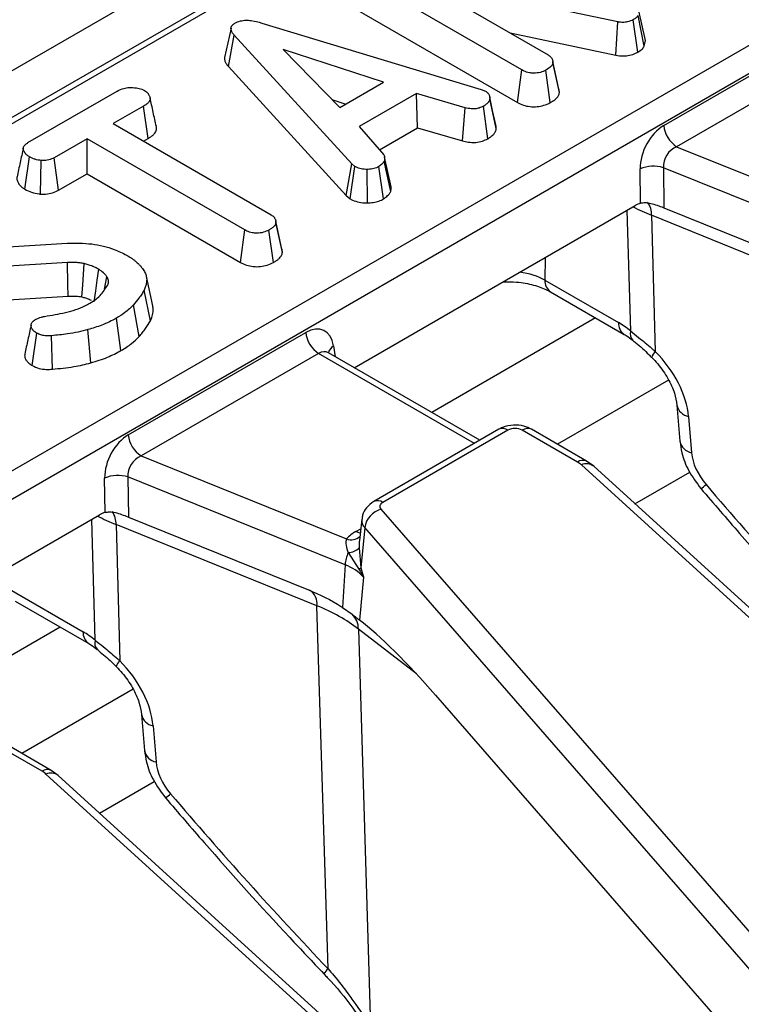
# Model space of a CAD drawing. Units: millimetres. Extents: x 8 to 418, y 1 to 291.
# Drawn here: x 293 to 299, y 117 to 125 of the extents above; entities that cross this region are included whole.
import ezdxf

# ---------------------------------------------------------------- set-up
doc = ezdxf.new("R2010")
doc.units = ezdxf.units.MM

msp = doc.modelspace()

# ---------------------------------------------------------------- linework, layer by layer
at = {"color": 7, "linetype": 'Continuous', "lineweight": 25}
for p, q in [((382.603337, 176.581689), (273.926464, 113.843866)), ((317.715998, 138.728709), (290.315987, 122.911019)), ((288.473402, 118.869737), (319.743867, 136.921793)), ((319.852239, 136.744558), (288.581773, 118.692502)), ((296.891415, 124.62586), (295.450854, 125.457478)), ((297.700071, 125.03063), (296.015226, 125.38627)), ((296.015226, 125.38627), (297.112615, 124.752761)), ((295.411749, 125.184516), (296.853586, 124.352161)), ((297.924085, 124.826155), (297.870968, 125.08513)), ((297.933043, 124.873682), (297.878203, 125.123518)), ((294.43954, 124.979243), (294.385417, 124.730181)), ((294.698773, 125.021321), (296.547623, 124.462003)), ((297.68356, 124.749524), (297.700071, 125.03063)), ((297.868499, 124.775802), (297.830656, 125.049526)), ((298.088077, 124.156562), (299.584527, 125.020444)), ((294.41725, 124.654304), (294.465857, 124.919483)), ((295.45747, 123.834262), (294.465857, 124.919483)), ((296.792362, 124.937639), (297.68356, 124.749524)), ((297.924085, 124.826155), (297.933043, 124.873682)), ((299.692899, 124.84321), (298.196449, 123.979328)), ((295.726218, 124.522072), (294.880005, 124.797355)), ((294.880005, 124.797355), (295.356861, 124.308847)), ((294.41725, 124.654304), (295.41104, 123.566701)), ((297.150496, 124.708576), (297.150326, 124.709357)), ((297.203661, 124.463856), (297.152881, 124.697595)), ((297.208408, 124.435462), (297.153961, 124.687919)), ((296.853586, 124.352161), (296.891415, 124.62586)), ((297.131447, 124.350302), (297.09332, 124.623871)), ((295.356861, 124.308847), (295.726218, 124.522072)), ((292.727676, 124.013117), (293.48086, 124.447921)), ((296.002202, 124.426797), (295.519144, 124.147934)), ((296.41256, 124.307256), (296.002202, 124.426797)), ((296.012807, 124.137382), (296.002202, 124.426797)), ((296.547623, 124.462003), (296.585179, 124.447483)), ((296.618327, 124.407595), (296.618262, 124.407897)), ((293.701716, 124.320821), (293.446061, 124.173235)), ((293.74075, 124.047818), (293.701716, 124.320821)), ((295.290797, 124.376526), (295.408032, 124.338388)), ((296.604908, 124.046314), (296.567263, 124.320185)), ((296.676049, 124.131247), (296.621701, 124.383834)), ((296.391033, 124.027201), (296.41256, 124.307256)), ((293.446061, 124.173235), (294.777743, 123.404471)), ((295.519144, 124.147934), (295.726563, 123.91084)), ((295.690932, 123.951568), (296.012807, 124.137382)), ((296.012807, 124.137382), (296.391033, 124.027201)), ((293.225549, 124.045936), (292.947843, 123.885619)), ((294.557232, 123.277172), (293.225549, 124.045936)), ((293.225549, 123.750399), (293.225549, 124.045936)), ((293.702031, 124.025466), (293.74075, 124.047818)), ((298.196449, 123.979328), (299.92844, 123.27922)), ((292.701798, 123.61991), (292.740424, 123.893178)), ((292.833833, 123.579374), (292.839999, 123.86195)), ((292.985237, 123.611669), (292.947843, 123.885619)), ((295.41104, 123.566701), (295.45747, 123.834262)), ((295.484345, 123.811985), (295.45747, 123.834262)), ((295.785575, 123.600273), (295.732075, 123.857534)), ((295.788559, 123.641029), (295.734409, 123.890329)), ((292.985237, 123.611669), (293.225549, 123.750399)), ((293.225549, 123.750399), (294.519363, 123.003496)), ((295.443427, 123.539855), (295.484345, 123.811985)), ((295.589599, 123.505362), (295.588054, 123.787918)), ((295.726218, 123.538991), (295.685906, 123.811388)), ((297.891691, 123.502906), (297.88843, 123.7919)), ((299.915507, 123.061766), (298.084709, 123.801814)), ((298.084709, 123.801814), (298.088517, 123.464238)), ((295.41104, 123.566701), (295.443427, 123.539855)), ((295.478628, 122.115624), (297.846135, 123.482357)), ((298.088517, 123.464238), (299.607459, 122.85025)), ((294.814937, 123.361762), (294.8149, 123.361933)), ((294.868173, 123.116621), (294.817235, 123.35118)), ((294.872782, 123.087144), (294.8184, 123.339628)), ((299.677943, 122.716137), (297.984411, 123.400698)), ((297.984411, 123.400698), (298.016733, 122.251642)), ((294.519363, 123.003496), (294.557232, 123.277172)), ((294.796226, 123.002208), (294.758104, 123.27578)), ((292.105144, 123.106353), (293.057134, 123.165428)), ((293.061957, 123.002724), (292.09274, 122.942059)), ((293.373446, 122.777538), (293.393758, 122.881989)), ((293.77935, 122.6371), (293.72547, 122.884667)), ((297.085808, 122.855069), (297.706703, 122.496635)), ((293.759541, 122.511181), (293.707298, 122.771001)), ((297.133512, 122.755932), (297.754407, 122.397497)), ((292.098066, 122.659645), (293.065427, 122.720194)), ((293.666188, 122.379128), (293.618404, 122.645294)), ((293.511527, 122.260596), (293.473349, 122.534106)), ((292.76303, 122.134592), (292.801134, 122.4082)), ((293.257115, 122.157585), (293.233543, 122.437041)), ((293.573472, 121.550336), (295.069922, 122.414218)), ((292.934147, 122.103484), (292.926205, 122.385724)), ((295.261489, 122.241102), (295.255905, 122.245121)), ((296.536691, 121.504818), (295.260785, 122.241382)), ((295.178294, 122.236984), (293.681844, 121.373102)), ((298.19904, 121.800779), (298.224589, 121.495794)), ((298.296721, 121.704406), (298.32227, 121.399421)), ((296.696849, 121.597275), (295.642634, 120.98869)), ((296.773766, 121.589658), (295.719551, 120.981073)), ((297.360831, 121.320931), (296.895331, 121.589658)), ((297.437747, 121.328548), (296.972247, 121.597275)), ((293.681844, 121.373102), (295.413835, 120.672994)), ((297.497261, 121.285403), (297.437747, 121.328548)), ((302.699119, 116.471126), (297.393737, 121.297219)), ((302.802643, 116.459309), (297.497261, 121.285403)), ((293.377086, 120.89668), (293.373825, 121.185674)), ((295.400902, 120.45554), (293.570104, 121.195588)), ((293.570104, 121.195588), (293.573913, 120.858012)), ((297.844899, 120.969169), (298.307312, 121.236115)), ((295.70354, 120.923687), (299.650764, 116.393028)), ((290.964023, 119.509398), (293.33153, 120.876131)), ((293.573913, 120.858012), (295.092854, 120.244024)), ((295.541571, 120.839853), (295.522277, 120.660118)), ((295.163338, 120.109911), (293.469806, 120.794472)), ((293.469806, 120.794472), (293.502128, 119.645416)), ((295.566621, 120.769261), (295.5349, 120.428661)), ((299.513846, 116.238601), (295.566621, 120.769261)), ((295.519525, 120.597803), (295.5349, 120.428661)), ((295.428012, 120.557991), (295.516869, 120.41726)), ((295.400902, 120.45554), (295.379889, 120.096296)), ((295.557483, 120.351004), (295.523799, 119.989318)), ((292.571204, 120.248843), (293.192098, 119.890409)), ((292.618907, 120.149706), (293.239802, 119.791271)), ((295.257272, 117.050969), (295.163338, 120.109911)), ((295.379889, 120.096296), (295.459892, 120.038551)), ((295.513398, 119.913906), (295.616619, 116.552551)), ((296.163559, 119.357059), (299.3503, 115.69929)), ((293.684435, 119.194553), (293.709984, 118.889568)), ((293.782116, 119.09818), (293.807665, 118.793195)), ((292.846226, 118.714705), (292.380726, 118.983432)), ((292.923143, 118.722322), (292.457643, 118.991049)), ((298.184515, 113.8649), (292.879132, 118.690994)), ((292.982656, 118.679177), (292.923143, 118.722322)), ((298.288038, 113.853083), (292.982656, 118.679177)), ((293.330295, 118.362944), (293.792708, 118.629889))]:
    msp.add_line(p, q, dxfattribs=at)
at = {"color": 8, "linetype": 'Continuous', "lineweight": 25}
for p, q in [((317.792915, 138.721093), (290.361042, 122.88501)), ((297.809338, 122.425349), (297.780669, 123.444564)), ((297.088819, 123.045167), (297.085808, 122.855069)), ((297.513579, 122.536524), (296.131554, 121.738698)), ((295.304042, 122.299965), (295.317916, 122.208401)), ((296.491635, 121.478808), (295.178294, 122.236984)), ((298.128637, 122.012309), (297.190973, 121.471007)), ((293.294733, 119.819123), (293.266064, 120.838338)), ((295.491631, 120.735784), (295.532961, 120.759643)), ((292.998974, 119.930298), (291.616949, 119.132472)), ((296.003512, 119.535007), (295.513398, 119.913906)), ((293.614032, 119.406083), (292.676368, 118.864781))]:
    msp.add_line(p, q, dxfattribs=at)
at = {"color": 7, "linetype": 'Continuous', "lineweight": 25, "flags": 128}
for points in [[(296.671598, 124.162392), (296.64493, 124.285144), (296.620488, 124.397649)], [(293.065427, 122.720194), (293.064193, 122.820764), (293.061957, 123.002724)], [(293.182141, 122.713326), (293.189276, 122.813148), (293.202189, 122.993774)], [(293.286215, 122.672769), (293.298808, 122.76357), (293.311485, 122.855002), (293.324159, 122.946434)], [(295.719551, 120.981073), (295.710824, 120.975178), (295.703794, 120.96857), (295.698633, 120.961411), (295.695468, 120.953875), (295.694374, 120.946146), (295.69538, 120.938414), (295.69846, 120.930866), (295.70354, 120.923687)]]:
    msp.add_lwpolyline(points, dxfattribs=at)
at = {"color": 8, "linetype": 'Continuous', "lineweight": 25, "flags": 128}
msp.add_lwpolyline([(295.528906, 120.72187), (295.511689, 120.726358), (295.491631, 120.735784)], dxfattribs=at)
at = {"color": 7, "linetype": 'Continuous', "lineweight": 25}
for centre, radius, start, end in [((298.325944, 124.180258), 0.239044, 185.6889994, 237.1991371), ((298.000032, 123.530301), 0.28441, 72.6788669, 113.1037957), ((295.307789, 122.437914), 0.239044, 185.6889994, 237.1991371), ((296.834548, 121.472348), 0.132122, 62.6096722, 117.3903278), ((293.81134, 121.574032), 0.239044, 185.6889994, 237.1991371), ((297.266873, 121.155848), 0.189948, 48.0956788, 60.3533261), ((293.485427, 120.924075), 0.28441, 72.6788669, 113.1037957), ((295.756425, 120.738887), 0.192219, 105.9697011, 170.9082496), ((295.635432, 120.478024), 0.295159, 119.1567179, 138.657429), ((295.424865, 120.690309), 0.132356, 271.3624108, 315.6594491), ((295.693879, 120.432827), 0.293856, 154.7900391, 175.5669434), ((295.257518, 120.071232), 0.410185, 43.0050214, 69.5396016), ((295.448154, 120.545887), 0.145831, 298.1121289, 306.5012142), ((295.346587, 119.916107), 0.166825, 359.2438233, 47.2199337), ((292.752268, 118.549622), 0.189948, 48.0956788, 60.3533261)]:
    msp.add_arc(centre, radius, start, end, dxfattribs=at)
at = {"color": 8, "linetype": 'Continuous', "lineweight": 25}
for centre, radius, start, end in [((297.818109, 123.411331), 0.166642, 356.3416157, 36.5022606), ((297.198097, 122.848055), 0.112507, 176.4255262, 234.9670619), ((297.819001, 122.489622), 0.112517, 176.4269227, 234.9500897), ((297.882491, 122.400655), 0.077208, 161.3470456, 224.4632523), ((295.351465, 122.218699), 0.094091, 120.2657846, 163.8516383), ((298.07202, 122.182423), 0.088588, 128.615251, 165.9877069), ((298.321659, 121.827507), 0.125602, 192.6624113, 258.5478721), ((296.728797, 121.527723), 0.076539, 54.0181846, 114.671357), ((296.940299, 121.527723), 0.076539, 65.328643, 125.9818154), ((298.347012, 121.522188), 0.125236, 192.1668162, 258.6052607), ((297.405564, 121.26135), 0.074505, 64.391464, 126.8994088), ((297.435878, 121.207031), 0.099549, 51.9313298, 115.0446932), ((298.171259, 121.434751), 0.408444, 304.2763024, 312.0151905), ((295.674587, 120.919152), 0.076524, 54.0148601, 114.7088025), ((293.303504, 120.805105), 0.166642, 356.3416157, 36.5022606), ((295.632218, 120.832269), 0.090956, 175.0208215, 223.8466407), ((295.452603, 120.777856), 0.111798, 249.7100608, 310.9312474), ((295.032008, 120.128497), 0.132638, 351.9448655, 58.0122476), ((293.304396, 119.883397), 0.112517, 176.4269227, 234.9500897), ((293.367886, 119.794429), 0.077208, 161.3470456, 224.4632523), ((293.557366, 119.576234), 0.088529, 128.6054546, 166.0040203), ((293.803704, 119.217904), 0.121654, 191.609147, 259.7782915), ((293.828982, 118.91249), 0.121185, 190.9032742, 259.8688028), ((292.89096, 118.655124), 0.074505, 64.391464, 126.8994088), ((292.921273, 118.600805), 0.099549, 51.9313298, 115.0446932), ((293.656864, 118.828267), 0.408112, 304.2725006, 312.017699), ((295.339867, 116.948681), 0.131471, 128.9199978, 153.3845098)]:
    msp.add_arc(centre, radius, start, end, dxfattribs=at)
at = {"color": 7, "linetype": 'Continuous', "lineweight": 25}
for centre, major_axis, ratio, start_param, end_param in [((298.110469, 123.896268), (0.135496, 0.276769), 0.63565508, 0.75729276, 2.24082262), ((298.21884, 123.844655), (0.089544, 0.126966), 0.79109538, 0.89527569, 2.37880555), ((297.868526, 123.222062), (0.135496, 0.276769), 0.63565508, 0.5517795, 0.75729276), ((297.723798, 121.941206), (-0.363606, 0.589375), 0.55689396, 5.27115128, 5.48158935), ((295.088957, 122.151986), (0.131495, 0.278893), 0.62526097, 5.53301993, 7.0165498), ((297.722565, 121.907798), (-0.468845, 0.521432), 0.64208553, 3.84421639, 4.79662748), ((293.595864, 121.290042), (0.135496, 0.276769), 0.63565508, 0.75729276, 2.24082262), ((293.704236, 121.238429), (0.089544, 0.126966), 0.79109538, 0.89527569, 2.37880555), ((298.641245, 121.286425), (-0.260469, 0.289684), 0.64208553, 0.70262374, 1.52947639), ((310.260594, 130.454973), (-15.654371, 17.410203), 0.64208553, 1.52947639, 1.61422176), ((293.353922, 120.615837), (0.135496, 0.276769), 0.63565508, 0.5517795, 0.75729276), ((294.280393, 119.373438), (1.538731, 0.009845), 0.58142053, 0.63759869, 0.95592559), ((296.071261, 119.17717), (-0.784767, 0.918941), 0.15506691, 4.77603186, 5.64852183), ((293.209193, 119.33498), (-0.363606, 0.589375), 0.55689396, 5.27115128, 5.48158935), ((293.20796, 119.301572), (-0.468845, 0.521432), 0.64208553, 3.84421639, 4.79662748), ((294.12664, 118.680199), (-0.260469, 0.289684), 0.64208553, 0.70262374, 1.52947639), ((305.745989, 127.848747), (-15.654371, 17.410203), 0.64208553, 1.52947639, 1.61422176)]:
    msp.add_ellipse(centre, major_axis=major_axis, ratio=ratio, start_param=start_param, end_param=end_param, dxfattribs=at)
at = {"color": 8, "linetype": 'Continuous', "lineweight": 25}
for centre, major_axis, ratio, start_param, end_param in [((298.867751, 124.120003), (1.539003, -0.007308), 0.57298547, 3.97435059, 4.1037679), ((296.759949, 122.672497), (0.461606, 0.002782), 0.55422925, 0.78373424, 1.3186442), ((295.197329, 122.100373), (0.051972, 0.146316), 0.66599371, 6.16105772, 6.94637462), ((294.353146, 121.513777), (1.539003, -0.007308), 0.57298547, 3.97435059, 4.1037679)]:
    msp.add_ellipse(centre, major_axis=major_axis, ratio=ratio, start_param=start_param, end_param=end_param, dxfattribs=at)
at = {"color": 7, "linetype": 'Continuous', "lineweight": 25}
for points, knots in [([(297.870968, 125.08513), (297.866354, 125.078631), (297.859329, 125.068737), (297.843749, 125.057514), (297.835035, 125.052198), (297.830656, 125.049526)], [0, 0, 0, 0, 0.487698704, 0.742525907, 1, 1, 1, 1]), ([(294.465857, 124.919483), (294.463178, 124.922797), (294.45871, 124.928326), (294.452169, 124.937345), (294.44767, 124.944868), (294.444281, 124.951943), (294.441932, 124.957927), (294.440221, 124.964032), (294.439294, 124.97024), (294.439126, 124.976611), (294.439952, 124.982864), (294.441674, 124.988496), (294.443577, 124.992812), (294.446427, 124.997859), (294.450448, 125.003126), (294.455454, 125.008092), (294.459874, 125.011768), (294.46546, 125.015822), (294.469885, 125.018678), (294.472748, 125.020526)], [0, 0, 0, 0, 0.10077646, 0.16807177, 0.2693463, 0.31976164, 0.37028489, 0.43832809, 0.48996649, 0.54185545, 0.61374201, 0.66234206, 0.69927052, 0.73635913, 0.80850178, 0.85734304, 0.89444995, 0.93170636, 1, 1, 1, 1]), ([(294.472748, 125.020526), (294.487351, 125.02749), (294.514078, 125.040237), (294.56425, 125.046331), (294.627392, 125.042038), (294.670075, 125.02965), (294.698773, 125.021321)], [0, 0, 0, 0, 0.22918354, 0.41947027, 0.60969591, 1, 1, 1, 1]), ([(297.830656, 125.049526), (297.814837, 125.042078), (297.78904, 125.029931), (297.74286, 125.024885), (297.715877, 125.028118), (297.701858, 125.030346), (297.700071, 125.03063)], [0, 0, 0, 0, 0.42454768, 0.69233322, 0.96079897, 1, 1, 1, 1]), ([(297.868499, 124.775802), (297.881893, 124.784207), (297.90567, 124.799126), (297.918488, 124.817939), (297.924085, 124.826155)], [0, 0, 0, 0, 0.56331677, 1, 1, 1, 1]), ([(294.385517, 124.730178), (294.385348, 124.728872), (294.384625, 124.723262), (294.385329, 124.713586), (294.388273, 124.70123), (294.39331, 124.688992), (294.400664, 124.675868), (294.409155, 124.664297), (294.415126, 124.656926), (294.41725, 124.654304)], [0, 0, 0, 0, 0.04973155, 0.21366383, 0.36653873, 0.52310597, 0.6908472, 0.89002781, 1, 1, 1, 1]), ([(297.112615, 124.752761), (297.115152, 124.751126), (297.120231, 124.747852), (297.127483, 124.7427), (297.133791, 124.737055), (297.139274, 124.730582), (297.144026, 124.723413), (297.148134, 124.715588), (297.151121, 124.707492), (297.152621, 124.700097), (297.153434, 124.69356), (297.153785, 124.689799), (297.153961, 124.687919)], [0, 0, 0, 0, 0.09295813, 0.18607156, 0.28075173, 0.37663761, 0.4906313, 0.60536447, 0.7225235, 0.84055297, 0.92025934, 1, 1, 1, 1]), ([(297.68356, 124.749524), (297.703631, 124.746697), (297.742409, 124.741237), (297.801444, 124.748295), (297.84205, 124.762012), (297.862343, 124.772592), (297.868499, 124.775802)], [0, 0, 0, 0, 0.30586579, 0.59093899, 0.8759056, 1, 1, 1, 1]), ([(297.153961, 124.687919), (297.151396, 124.679546), (297.145207, 124.659346), (297.117793, 124.639146), (297.098594, 124.627163), (297.09332, 124.623871)], [0, 0, 0, 0, 0.339244143, 0.818518266, 1, 1, 1, 1]), ([(297.09332, 124.623871), (297.078744, 124.617056), (297.049425, 124.603346), (296.998521, 124.596841), (296.949835, 124.601067), (296.915913, 124.612442), (296.897445, 124.622557), (296.891415, 124.62586)], [0, 0, 0, 0, 0.24612119, 0.49503414, 0.66252638, 0.88980072, 1, 1, 1, 1]), ([(293.48086, 124.447921), (293.498073, 124.456515), (293.527152, 124.471033), (293.585233, 124.480102), (293.638188, 124.475871), (293.683225, 124.466781), (293.703354, 124.456889), (293.710674, 124.453291)], [0, 0, 0, 0, 0.2651869, 0.4480003, 0.6897129, 0.88714581, 1, 1, 1, 1]), ([(293.710674, 124.453291), (293.716143, 124.449608), (293.725091, 124.443581), (293.733988, 124.434463), (293.739908, 124.427108), (293.74436, 124.420655), (293.748965, 124.413009), (293.752855, 124.405282), (293.75629, 124.395622), (293.757726, 124.38779), (293.75754, 124.379291), (293.755702, 124.371649), (293.751045, 124.362266), (293.744818, 124.353833), (293.737989, 124.34672), (293.73202, 124.341415), (293.72445, 124.335488), (293.714313, 124.32862), (293.705919, 124.323423), (293.701716, 124.320821)], [0, 0, 0, 0, 0.09766068, 0.15977475, 0.21049114, 0.26138805, 0.29992067, 0.37390748, 0.42361029, 0.49892052, 0.53230415, 0.5950596, 0.6539656, 0.72891566, 0.77957982, 0.81799646, 0.856544, 0.92817445, 1, 1, 1, 1]), ([(296.585179, 124.447483), (296.588991, 124.444983), (296.595382, 124.44079), (296.601895, 124.435187), (296.606466, 124.430115), (296.61062, 124.424322), (296.614836, 124.41677), (296.617706, 124.409911), (296.619356, 124.404299), (296.620552, 124.39857), (296.621157, 124.392991), (296.621507, 124.387594), (296.621637, 124.385087), (296.621701, 124.383834)], [0, 0, 0, 0, 0.14514944, 0.24334928, 0.29327434, 0.39434693, 0.51630589, 0.63904971, 0.70168716, 0.76445926, 0.89063372, 0.94531475, 1, 1, 1, 1]), ([(297.131447, 124.350302), (297.144329, 124.358412), (297.172246, 124.375989), (297.201051, 124.405144), (297.206283, 124.426704), (297.208408, 124.435462)], [0, 0, 0, 0, 0.33722016, 0.73080218, 1, 1, 1, 1]), ([(297.208408, 124.435462), (297.208264, 124.437031), (297.207692, 124.443311), (297.206718, 124.451453), (297.205113, 124.459351), (297.203947, 124.462508), (297.203458, 124.463833)], [0, 0, 0, 0, 0.165194949, 0.660904458, 0.857654242, 1, 1, 1, 1]), ([(293.809795, 124.148572), (293.801032, 124.188937), (293.783507, 124.269666), (293.765767, 124.351027), (293.756898, 124.391706)], [0, 0, 0, 0, 0.50001992, 1, 1, 1, 1]), ([(296.567263, 124.320185), (296.555555, 124.314613), (296.53522, 124.304937), (296.499383, 124.297), (296.457887, 124.298006), (296.42991, 124.303716), (296.41256, 124.307256)], [0, 0, 0, 0, 0.2707542, 0.47023629, 0.67148044, 1, 1, 1, 1]), ([(296.621701, 124.383834), (296.620868, 124.379679), (296.619755, 124.374134), (296.617279, 124.367276), (296.615339, 124.363175), (296.612968, 124.359104), (296.610203, 124.355094), (296.606102, 124.349934), (296.60023, 124.343748), (296.592075, 124.3367), (296.582801, 124.330019), (296.574333, 124.324587), (296.569104, 124.321331), (296.567263, 124.320185)], [0, 0, 0, 0, 0.17257836, 0.23028552, 0.28904315, 0.34800173, 0.4075119, 0.46718328, 0.58230127, 0.69834001, 0.81667204, 0.93545107, 1, 1, 1, 1]), ([(296.853586, 124.352161), (296.86972, 124.343988), (296.900954, 124.328166), (296.959924, 124.315157), (297.020814, 124.315647), (297.081499, 124.326434), (297.114186, 124.342054), (297.131447, 124.350302)], [0, 0, 0, 0, 0.20631547, 0.39942817, 0.59367025, 0.78543037, 1, 1, 1, 1]), ([(293.74075, 124.047818), (293.742801, 124.049087), (293.748953, 124.052893), (293.758572, 124.059008), (293.769155, 124.0664), (293.778069, 124.073489), (293.78571, 124.080522), (293.794057, 124.089397), (293.802277, 124.100447), (293.808041, 124.11202), (293.811507, 124.123898), (293.812498, 124.135557), (293.810546, 124.144492), (293.809656, 124.148563)], [0, 0, 0, 0, 0.0462078, 0.13864883, 0.21991562, 0.30145954, 0.37173693, 0.44085812, 0.57023233, 0.69116711, 0.76045429, 0.8908314, 1, 1, 1, 1]), ([(296.676049, 124.131247), (296.675865, 124.13556), (296.675496, 124.144196), (296.673749, 124.154529), (296.672299, 124.160596), (296.671606, 124.162344), (296.671588, 124.162391)], [0, 0, 0, 0, 0.41365761, 0.82804046, 0.99538588, 1, 1, 1, 1]), ([(296.604908, 124.046314), (296.609994, 124.049465), (296.617626, 124.054194), (296.627327, 124.060751), (296.637455, 124.068174), (296.64778, 124.07718), (296.65753, 124.08795), (296.663369, 124.096073), (296.667577, 124.103379), (296.67052, 124.109734), (296.672894, 124.116829), (296.674623, 124.124017), (296.675574, 124.128836), (296.676049, 124.131247)], [0, 0, 0, 0, 0.13381636, 0.20078665, 0.26787378, 0.42738582, 0.53541276, 0.64507046, 0.70021454, 0.77457981, 0.84928754, 0.92461086, 1, 1, 1, 1]), ([(292.740424, 123.893178), (292.73768, 123.894899), (292.730335, 123.899505), (292.7209, 123.906264), (292.713364, 123.913387), (292.708225, 123.919106), (292.703721, 123.924946), (292.699571, 123.931221), (292.694855, 123.939428), (292.691234, 123.947485), (292.688886, 123.955352), (292.687643, 123.962784), (292.688374, 123.971808), (292.692313, 123.981109), (292.697497, 123.988811), (292.702978, 123.994974), (292.709693, 124.000944), (292.718081, 124.006953), (292.724473, 124.011059), (292.727676, 124.013117)], [0, 0, 0, 0, 0.05226236, 0.13989632, 0.19331569, 0.23845498, 0.28375764, 0.33603802, 0.38844456, 0.47689921, 0.52165848, 0.56665699, 0.64352587, 0.72216126, 0.7794502, 0.82781888, 0.87665702, 0.93820422, 1, 1, 1, 1]), ([(296.391033, 124.027201), (296.4069, 124.023928), (296.442811, 124.016517), (296.502043, 124.012906), (296.560343, 124.025056), (296.590314, 124.039353), (296.604908, 124.046314)], [0, 0, 0, 0, 0.21920594, 0.49613932, 0.75464982, 1, 1, 1, 1]), ([(292.688022, 123.965947), (292.679203, 123.925982), (292.661389, 123.845262), (292.643864, 123.764686), (292.635015, 123.724004)], [0, 0, 0, 0, 0.49510364, 1, 1, 1, 1]), ([(295.726563, 123.91084), (295.728446, 123.907816), (295.731606, 123.902741), (295.733513, 123.896325), (295.734429, 123.890854), (295.734776, 123.886378), (295.734856, 123.880689), (295.734627, 123.876059), (295.734166, 123.87143), (295.733726, 123.867955), (295.733215, 123.86448), (295.732657, 123.861006), (295.732269, 123.858692), (295.732075, 123.857534)], [0, 0, 0, 0, 0.17829286, 0.29926799, 0.36061545, 0.48395014, 0.54823176, 0.67696176, 0.74140372, 0.80603793, 0.87068195, 0.93534033, 1, 1, 1, 1]), ([(292.839999, 123.86195), (292.82234, 123.864999), (292.795213, 123.869684), (292.762379, 123.881372), (292.747798, 123.889212), (292.740424, 123.893178)], [0, 0, 0, 0, 0.47963603, 0.73683063, 1, 1, 1, 1]), ([(292.947843, 123.885619), (292.933703, 123.878828), (292.90524, 123.865159), (292.864382, 123.861957), (292.843052, 123.861951), (292.839999, 123.86195)], [0, 0, 0, 0, 0.45826201, 0.92246418, 1, 1, 1, 1]), ([(295.732075, 123.857534), (295.726463, 123.849388), (295.717921, 123.836991), (295.700128, 123.822326), (295.690651, 123.815038), (295.685906, 123.811388)], [0, 0, 0, 0, 0.488909859, 0.744104256, 1, 1, 1, 1]), ([(295.588054, 123.787918), (295.570336, 123.788363), (295.534749, 123.789258), (295.502245, 123.80268), (295.486789, 123.810714), (295.484345, 123.811985)], [0, 0, 0, 0, 0.45495302, 0.91378309, 1, 1, 1, 1]), ([(295.685906, 123.811388), (295.672907, 123.805083), (295.64677, 123.792406), (295.609826, 123.788448), (295.590502, 123.787977), (295.588054, 123.787918)], [0, 0, 0, 0, 0.46355649, 0.93205704, 1, 1, 1, 1]), ([(292.635122, 123.723994), (292.63491, 123.7232), (292.63355, 123.718111), (292.633427, 123.708826), (292.635847, 123.696082), (292.642397, 123.679104), (292.652506, 123.662174), (292.66637, 123.646134), (292.677166, 123.636533), (292.687615, 123.628957), (292.695243, 123.624022), (292.700159, 123.620939), (292.701798, 123.61991)], [0, 0, 0, 0, 0.021077537, 0.13504083, 0.241941933, 0.357010679, 0.590652204, 0.709450946, 0.826558452, 0.890077217, 0.963336749, 1, 1, 1, 1]), ([(292.701798, 123.61991), (292.719959, 123.61095), (292.755371, 123.593478), (292.803744, 123.583326), (292.829769, 123.579907), (292.833833, 123.579374)], [0, 0, 0, 0, 0.47043465, 0.91730569, 1, 1, 1, 1]), ([(292.833833, 123.579374), (292.84243, 123.579349), (292.871888, 123.579264), (292.922469, 123.584837), (292.962571, 123.599752), (292.981632, 123.609774), (292.985237, 123.611669)], [0, 0, 0, 0, 0.15561995, 0.53325253, 0.91173336, 1, 1, 1, 1]), ([(295.726218, 123.538991), (295.73248, 123.543797), (295.749533, 123.556886), (295.772727, 123.576615), (295.781851, 123.593416), (295.785575, 123.600273)], [0, 0, 0, 0, 0.25562971, 0.69622357, 1, 1, 1, 1]), ([(295.785575, 123.600273), (295.785799, 123.601609), (295.786471, 123.605617), (295.787355, 123.610963), (295.788212, 123.617228), (295.788826, 123.623077), (295.789124, 123.629859), (295.789064, 123.635849), (295.788655, 123.63957), (295.788494, 123.641027)], [0, 0, 0, 0, 0.09860642, 0.295823191, 0.394443661, 0.560227608, 0.726171231, 0.892764091, 1, 1, 1, 1]), ([(295.443427, 123.539855), (295.450219, 123.536285), (295.472785, 123.524424), (295.518177, 123.508538), (295.563816, 123.505138), (295.587337, 123.505343), (295.589599, 123.505362)], [0, 0, 0, 0, 0.1699863, 0.56478285, 0.95815818, 1, 1, 1, 1]), ([(295.589599, 123.505362), (295.605909, 123.506059), (295.639984, 123.507515), (295.687893, 123.519278), (295.713705, 123.532555), (295.726218, 123.538991)], [0, 0, 0, 0, 0.3211234, 0.67089916, 1, 1, 1, 1]), ([(297.891691, 123.502906), (297.904821, 123.505443), (297.931028, 123.510508), (297.980248, 123.50223), (298.032417, 123.486253), (298.069588, 123.471861), (298.086834, 123.464916), (298.088517, 123.464238)], [0, 0, 0, 0, 0.23170763, 0.46250026, 0.71569734, 0.97225424, 1, 1, 1, 1]), ([(294.777743, 123.404471), (294.780062, 123.402983), (294.784702, 123.400006), (294.791368, 123.395351), (294.797317, 123.390308), (294.801658, 123.385479), (294.804936, 123.381124), (294.808275, 123.376074), (294.81194, 123.369577), (294.814717, 123.362882), (294.816253, 123.357388), (294.817684, 123.3501), (294.81809, 123.344165), (294.8184, 123.339628)], [0, 0, 0, 0, 0.08481597, 0.16973826, 0.25579695, 0.34286392, 0.3998761, 0.4570124, 0.57189096, 0.68924897, 0.74838274, 0.80764535, 1, 1, 1, 1]), ([(294.8184, 123.339628), (294.818032, 123.337846), (294.817297, 123.334279), (294.81587, 123.328937), (294.813763, 123.32363), (294.810988, 123.318954), (294.806222, 123.312484), (294.79965, 123.30557), (294.790794, 123.297868), (294.783352, 123.292226), (294.774541, 123.286134), (294.766382, 123.280926), (294.760174, 123.277067), (294.758104, 123.27578)], [0, 0, 0, 0, 0.072416281, 0.144891625, 0.218014024, 0.291772583, 0.343952132, 0.501593044, 0.608958472, 0.71677835, 0.787501953, 0.929133832, 1, 1, 1, 1]), ([(294.758104, 123.27578), (294.743536, 123.268968), (294.714234, 123.255269), (294.663243, 123.24872), (294.614305, 123.253064), (294.580697, 123.264235), (294.562687, 123.274164), (294.557232, 123.277172)], [0, 0, 0, 0, 0.24759548, 0.49799697, 0.66780777, 0.89936803, 1, 1, 1, 1]), ([(293.057134, 123.165428), (293.127278, 123.166244), (293.265944, 123.167858), (293.439433, 123.124601), (293.525273, 123.082114), (293.559486, 123.06518)], [0, 0, 0, 0, 0.38105675, 0.753303197, 1, 1, 1, 1]), ([(294.796226, 123.002208), (294.799413, 123.004185), (294.805786, 123.008139), (294.81519, 123.01416), (294.82427, 123.020359), (294.833361, 123.027159), (294.843835, 123.035968), (294.853543, 123.045711), (294.860398, 123.054561), (294.865863, 123.063364), (294.869223, 123.071524), (294.871425, 123.080413), (294.872329, 123.084897), (294.872782, 123.087144)], [0, 0, 0, 0, 0.08271473, 0.1654418, 0.2483101, 0.33132152, 0.4284349, 0.57542365, 0.67490694, 0.72494111, 0.86173755, 0.93072249, 1, 1, 1, 1]), ([(294.872782, 123.087144), (294.872663, 123.088979), (294.872188, 123.096322), (294.871111, 123.105507), (294.869298, 123.113489), (294.868306, 123.11595), (294.868042, 123.116604)], [0, 0, 0, 0, 0.18596623, 0.74423149, 0.93200167, 1, 1, 1, 1]), ([(293.202189, 122.993774), (293.190815, 122.995785), (293.168047, 122.999811), (293.120949, 123.003359), (293.085497, 123.002978), (293.061957, 123.002724)], [0, 0, 0, 0, 0.2511593, 0.502768, 1, 1, 1, 1]), ([(293.324159, 122.946434), (293.314968, 122.951224), (293.296576, 122.960807), (293.257515, 122.978255), (293.224256, 122.987584), (293.202189, 122.993774)], [0, 0, 0, 0, 0.25158227, 0.50345205, 1, 1, 1, 1]), ([(293.559486, 123.06518), (293.571934, 123.057624), (293.591105, 123.045986), (293.615954, 123.028576), (293.633216, 123.014756), (293.648654, 123.001094), (293.663296, 122.987034), (293.678678, 122.970588), (293.69748, 122.947286), (293.714501, 122.919844), (293.724849, 122.891307), (293.729157, 122.862113), (293.727846, 122.832859), (293.720801, 122.805954), (293.713443, 122.786173), (293.709347, 122.776059), (293.707298, 122.771001)], [0, 0, 0, 0, 0.096920604, 0.149265486, 0.209617091, 0.255228337, 0.300906062, 0.362113213, 0.428911294, 0.539802823, 0.632298178, 0.699106121, 0.811897611, 0.903428466, 0.951702343, 1, 1, 1, 1]), ([(294.519363, 123.003496), (294.535381, 122.995427), (294.566732, 122.979633), (294.626254, 122.96687), (294.687827, 122.96773), (294.747777, 122.978883), (294.779747, 122.994274), (294.796226, 123.002208)], [0, 0, 0, 0, 0.20520794, 0.40164158, 0.5992742, 0.79344497, 1, 1, 1, 1]), ([(293.393758, 122.881989), (293.389445, 122.887989), (293.380816, 122.899992), (293.359131, 122.92226), (293.338028, 122.936847), (293.324159, 122.946434)], [0, 0, 0, 0, 0.2551238, 0.51047825, 1, 1, 1, 1]), ([(293.249392, 122.659416), (293.267522, 122.671057), (293.30383, 122.694371), (293.360547, 122.747686), (293.386113, 122.791969), (293.403061, 122.821324)], [0, 0, 0, 0, 0.25161089, 0.50389725, 1, 1, 1, 1]), ([(293.403061, 122.821324), (293.403678, 122.823079), (293.404811, 122.826302), (293.406199, 122.831026), (293.407129, 122.83582), (293.40738, 122.840986), (293.407042, 122.845876), (293.406236, 122.851629), (293.404838, 122.858225), (293.402331, 122.865564), (293.399521, 122.871496), (293.396726, 122.876756), (293.394871, 122.880027), (293.393758, 122.881989)], [0, 0, 0, 0, 0.08696228, 0.15968089, 0.23258691, 0.32100676, 0.41035143, 0.47009952, 0.60123382, 0.7328404, 0.83289895, 0.89970692, 1, 1, 1, 1]), ([(296.73271, 122.83959), (296.771231, 122.840199), (296.860671, 122.841614), (296.992987, 122.816062), (297.085434, 122.782392), (297.124596, 122.760839), (297.133512, 122.755932)], [0, 0, 0, 0, 0.25008364, 0.58065491, 0.90452103, 1, 1, 1, 1]), ([(293.707298, 122.771001), (293.700524, 122.759518), (293.686976, 122.736552), (293.65755, 122.694549), (293.633596, 122.664409), (293.618404, 122.645294)], [0, 0, 0, 0, 0.26781394, 0.53564622, 1, 1, 1, 1]), ([(292.865564, 122.548427), (292.925858, 122.558423), (293.046891, 122.578487), (293.176364, 122.619424), (293.235821, 122.651984), (293.249392, 122.659416)], [0, 0, 0, 0, 0.43378048, 0.87076579, 1, 1, 1, 1]), ([(293.065427, 122.720194), (293.076495, 122.720294), (293.099435, 122.720502), (293.138905, 122.719969), (293.166289, 122.715762), (293.182141, 122.713326)], [0, 0, 0, 0, 0.28193168, 0.58431654, 1, 1, 1, 1]), ([(293.182141, 122.713326), (293.191989, 122.710514), (293.212943, 122.704528), (293.240224, 122.695609), (293.255336, 122.687882), (293.261147, 122.68491)], [0, 0, 0, 0, 0.35308047, 0.75126488, 1, 1, 1, 1]), ([(293.618404, 122.645294), (293.606672, 122.634237), (293.583201, 122.612119), (293.537078, 122.573885), (293.497573, 122.549227), (293.473349, 122.534106)], [0, 0, 0, 0, 0.27882659, 0.55779064, 1, 1, 1, 1]), ([(293.759541, 122.511181), (293.763404, 122.520567), (293.773739, 122.545678), (293.782814, 122.584283), (293.783919, 122.617239), (293.779471, 122.633613), (293.778541, 122.637033)], [0, 0, 0, 0, 0.22759961, 0.60898649, 0.91833094, 1, 1, 1, 1]), ([(292.801134, 122.4082), (292.798536, 122.40985), (292.793767, 122.41288), (292.787067, 122.417421), (292.780777, 122.422208), (292.775147, 122.427326), (292.770125, 122.432704), (292.76601, 122.437794), (292.762492, 122.442889), (292.759249, 122.44856), (292.756758, 122.454422), (292.755033, 122.460429), (292.753789, 122.467491), (292.75361, 122.475951), (292.755436, 122.485598), (292.75978, 122.495664), (292.768271, 122.505995), (292.779452, 122.514564), (292.786988, 122.519543), (292.789763, 122.521377)], [0, 0, 0, 0, 0.05297555, 0.09728773, 0.14171389, 0.19563801, 0.24115421, 0.28683637, 0.32904574, 0.37140661, 0.42867814, 0.47225257, 0.51600456, 0.59728299, 0.67278677, 0.74604243, 0.84284712, 0.94212304, 1, 1, 1, 1]), ([(292.789763, 122.521377), (292.798544, 122.526065), (292.813893, 122.534259), (292.840123, 122.542889), (292.857018, 122.546567), (292.865564, 122.548427)], [0, 0, 0, 0, 0.39783206, 0.6953816, 1, 1, 1, 1]), ([(293.473349, 122.534106), (293.453711, 122.52346), (293.414411, 122.502154), (293.336158, 122.467707), (293.272849, 122.448788), (293.233543, 122.437041)], [0, 0, 0, 0, 0.274666345, 0.549664149, 1, 1, 1, 1]), ([(293.666188, 122.379128), (293.675298, 122.390193), (293.693766, 122.412625), (293.725712, 122.456497), (293.746293, 122.489766), (293.759541, 122.511181)], [0, 0, 0, 0, 0.25751199, 0.52206824, 1, 1, 1, 1]), ([(292.753845, 122.474227), (292.744863, 122.433507), (292.726897, 122.352057), (292.709256, 122.271727), (292.700435, 122.231557)], [0, 0, 0, 0, 0.49994325, 1, 1, 1, 1]), ([(292.926205, 122.385724), (292.914069, 122.384906), (292.889671, 122.38326), (292.85158, 122.387504), (292.822352, 122.397343), (292.806668, 122.405368), (292.801134, 122.4082)], [0, 0, 0, 0, 0.26791539, 0.53862776, 0.83719535, 1, 1, 1, 1]), ([(293.233543, 122.437041), (293.205882, 122.42957), (293.150491, 122.41461), (293.046928, 122.398052), (292.971518, 122.390351), (292.926205, 122.385724)], [0, 0, 0, 0, 0.28475912, 0.57022463, 1, 1, 1, 1]), ([(297.809338, 122.425349), (297.814786, 122.421092), (297.842209, 122.399666), (297.887594, 122.363195), (297.945739, 122.314494), (297.987098, 122.278453), (298.010769, 122.257037), (298.016733, 122.251642)], [0, 0, 0, 0, 0.08163635, 0.4109312, 0.66056493, 0.91448125, 1, 1, 1, 1]), ([(293.511527, 122.260596), (293.527178, 122.27004), (293.558863, 122.289158), (293.611634, 122.328407), (293.645029, 122.359456), (293.666188, 122.379128)], [0, 0, 0, 0, 0.26344663, 0.5333126, 1, 1, 1, 1]), ([(297.754407, 122.397497), (297.76014, 122.394108), (297.783162, 122.380499), (297.808073, 122.361402), (297.82678, 122.34706)], [0, 0, 0, 0, 0.249016048, 1, 1, 1, 1]), ([(297.827133, 122.346388), (297.835421, 122.339691), (297.878612, 122.304796), (297.935119, 122.256574), (297.977915, 122.210867), (297.985314, 122.202965)], [0, 0, 0, 0, 0.16417123, 0.855505354, 1, 1, 1, 1]), ([(293.257115, 122.157585), (293.281139, 122.164555), (293.329768, 122.178664), (293.4178, 122.211047), (293.47484, 122.241202), (293.511527, 122.260596)], [0, 0, 0, 0, 0.25836879, 0.5229989, 1, 1, 1, 1]), ([(292.700606, 122.231543), (292.700437, 122.23088), (292.699664, 122.227854), (292.699408, 122.22031), (292.70006, 122.209289), (292.703, 122.198348), (292.706657, 122.189599), (292.710838, 122.181858), (292.716035, 122.174242), (292.722153, 122.166784), (292.728243, 122.160342), (292.737716, 122.15163), (292.749494, 122.143122), (292.759437, 122.136856), (292.76303, 122.134592)], [0, 0, 0, 0, 0.01879964, 0.08583552, 0.21122042, 0.32810786, 0.3957859, 0.46374238, 0.55554899, 0.62528866, 0.69526298, 0.76143596, 0.91379478, 1, 1, 1, 1]), ([(292.934147, 122.103484), (292.964067, 122.106647), (293.024603, 122.113047), (293.135205, 122.126104), (293.210434, 122.14553), (293.257115, 122.157585)], [0, 0, 0, 0, 0.27051456, 0.54733493, 1, 1, 1, 1]), ([(297.986019, 122.20392), (298.003533, 122.185486), (298.055772, 122.130505), (298.126838, 122.026937), (298.18331, 121.901985), (298.193922, 121.833711), (298.19904, 121.800779)], [0, 0, 0, 0, 0.14840857, 0.44266405, 0.73116264, 1, 1, 1, 1]), ([(292.76303, 122.134592), (292.781869, 122.125636), (292.816439, 122.109203), (292.878687, 122.100199), (292.916479, 122.102438), (292.934147, 122.103484)], [0, 0, 0, 0, 0.38941641, 0.71454201, 1, 1, 1, 1]), ([(296.972247, 121.597275), (296.95141, 121.607056), (296.90495, 121.628864), (296.818802, 121.636195), (296.745613, 121.622536), (296.707311, 121.602695), (296.696849, 121.597275)], [0, 0, 0, 0, 0.242970631, 0.541745262, 0.874821079, 1, 1, 1, 1]), ([(298.224589, 121.495794), (298.229028, 121.463606), (298.240609, 121.379624), (298.29456, 121.240286), (298.36474, 121.146226), (298.40129, 121.09724)], [0, 0, 0, 0, 0.2294657, 0.59870489, 1, 1, 1, 1]), ([(298.40129, 121.09724), (298.509724, 120.971099), (298.85219, 120.572711), (299.298356, 120.078403), (299.640746, 119.715699), (299.736928, 119.613811)], [0, 0, 0, 0, 0.24991086, 0.78928977, 1, 1, 1, 1]), ([(295.642634, 120.98869), (295.620492, 120.972446), (295.579932, 120.942692), (295.547649, 120.886195), (295.545472, 120.851597), (295.544741, 120.839989)], [0, 0, 0, 0, 0.44409149, 0.81348811, 1, 1, 1, 1]), ([(293.377086, 120.89668), (293.390216, 120.899217), (293.416423, 120.904282), (293.465643, 120.896004), (293.517812, 120.880027), (293.554983, 120.865635), (293.572229, 120.85869), (293.573913, 120.858012)], [0, 0, 0, 0, 0.23170763, 0.46250026, 0.71569734, 0.97225424, 1, 1, 1, 1]), ([(295.413835, 120.672994), (295.412136, 120.669109), (295.405684, 120.654357), (295.407523, 120.615347), (295.420539, 120.578911), (295.428012, 120.557991)], [0, 0, 0, 0, 0.13211673, 0.50171499, 1, 1, 1, 1]), ([(295.516869, 120.41726), (295.530866, 120.395831), (295.545143, 120.373971), (295.557245, 120.351447), (295.557483, 120.351004)], [0, 0, 0, 0, 0.98031898, 1, 1, 1, 1]), ([(295.5349, 120.428661), (295.542354, 120.403271), (295.549941, 120.377427), (295.557353, 120.351461), (295.557483, 120.351004)], [0, 0, 0, 0, 0.98241487, 1, 1, 1, 1]), ([(295.092854, 120.244024), (295.187155, 120.202293), (295.284285, 120.159311), (295.377183, 120.098079), (295.379889, 120.096296)], [0, 0, 0, 0, 0.970878141, 1, 1, 1, 1]), ([(295.459892, 120.038551), (295.465856, 120.033908), (295.477832, 120.024582), (295.494437, 120.011781), (295.509929, 119.999941), (295.519325, 119.992765), (295.523778, 119.989334), (295.523799, 119.989318)], [0, 0, 0, 0, 0.244624072, 0.491241369, 0.744024956, 0.99880413, 1, 1, 1, 1]), ([(293.239802, 119.791271), (293.245535, 119.787882), (293.268557, 119.774273), (293.293468, 119.755176), (293.312175, 119.740834)], [0, 0, 0, 0, 0.24901605, 1, 1, 1, 1]), ([(293.294733, 119.819123), (293.300181, 119.814867), (293.327605, 119.79344), (293.372989, 119.756969), (293.431135, 119.708268), (293.472493, 119.672227), (293.496164, 119.650812), (293.502128, 119.645416)], [0, 0, 0, 0, 0.081636348, 0.410931196, 0.660564932, 0.914481251, 1, 1, 1, 1]), ([(293.312528, 119.740162), (293.320817, 119.733465), (293.364007, 119.69857), (293.420521, 119.650342), (293.463323, 119.604628), (293.470727, 119.59672)], [0, 0, 0, 0, 0.16415154, 0.85540274, 1, 1, 1, 1]), ([(293.471414, 119.597694), (293.488928, 119.579261), (293.541168, 119.524279), (293.612233, 119.420712), (293.668705, 119.295759), (293.679317, 119.227486), (293.684435, 119.194553)], [0, 0, 0, 0, 0.14840857, 0.44266405, 0.73116264, 1, 1, 1, 1]), ([(293.709984, 118.889568), (293.714423, 118.85738), (293.726004, 118.773398), (293.779955, 118.63406), (293.850135, 118.54), (293.886685, 118.491014)], [0, 0, 0, 0, 0.229465701, 0.598704891, 1, 1, 1, 1]), ([(293.886685, 118.491014), (293.995119, 118.364873), (294.337585, 117.966485), (294.783751, 117.472177), (295.126141, 117.109473), (295.222324, 117.007585)], [0, 0, 0, 0, 0.24991086, 0.78928977, 1, 1, 1, 1]), ([(295.257272, 117.050969), (295.273883, 117.031646), (295.332221, 116.963779), (295.411245, 116.862907), (295.485643, 116.758701), (295.550311, 116.662568), (295.590068, 116.596603), (295.616619, 116.552551)], [0, 0, 0, 0, 0.12365261, 0.43429227, 0.62163579, 0.7473231, 1, 1, 1, 1]), ([(295.221731, 117.006991), (295.231465, 116.997093), (295.320359, 116.906707), (295.455396, 116.744474), (295.558712, 116.583426), (295.602692, 116.51487)], [0, 0, 0, 0, 0.0659643, 0.602396, 1, 1, 1, 1])]:
    msp.add_open_spline(points, degree=3, knots=knots, dxfattribs=at)
at = {"color": 8, "linetype": 'Continuous', "lineweight": 25}
msp.add_open_spline([(295.522326, 120.660113), (295.522202, 120.659103), (295.521448, 120.652957), (295.520632, 120.641309), (295.519912, 120.627024), (295.51954, 120.612493), (295.519531, 120.603316), (295.519525, 120.597803)], degree=3, knots=[0, 0, 0, 0, 0.05034415, 0.30629024, 0.56459045, 0.73845311, 1, 1, 1, 1], dxfattribs=at)

doc.saveas('drawing.dxf')
